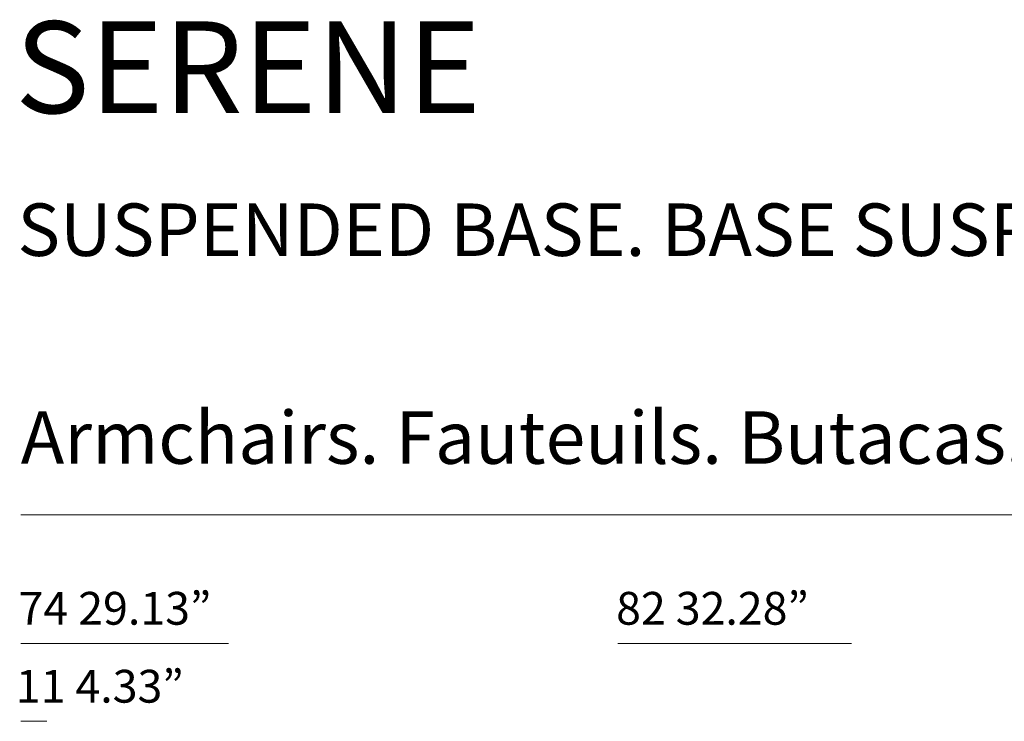
# Model space of a CAD drawing. Units: inches. Extents: x 781 to 44263, y 1137 to 14034.
# Drawn here: x 25759 to 29551, y 11332 to 14034 of the extents above; entities that cross this region are included whole.
import ezdxf

# ---------------------------------------------------------------- set-up
doc = ezdxf.new("R2010")
doc.units = ezdxf.units.IN
doc.header["$MEASUREMENT"] = 0
doc.layers.get('0').update_dxf_attribs({"lineweight": 13})
doc.styles.add('PDF Arial', font='arial.ttf')

msp = doc.modelspace()

# ---------------------------------------------------------------- linework, layer by layer
at = {"lineweight": 13}
for p, q in [((25763.2, 12127.7), (44263.5, 12127.7)), ((25763.2, 11632.1), (26563.2, 11632.1)), ((28063.2, 11632.1), (28963.2, 11632.1)), ((25763.2, 11332.1), (25863.2, 11332.1))]:
    msp.add_line(p, q, dxfattribs=at)

# ---------------------------------------------------------------- texts
at = {"lineweight": 13, "style": 'PDF Arial'}
for s, height, p in [('SERENE', 353.54, (25741, 13673.8)), ('SUSPENDED BASE. BASE SUSPENDUE. BASE SUSPENDIDA.', 202.024, (25750.5, 13123.9)), ('Armchairs. Fauteuils. Butacas.', 202.024, (25763.2, 12323.7)), ('74 29.13”', 126.27, (25754.8, 11704.1)), ('82 32.28”', 126.27, (28056.1, 11704.1)), ('11 4.33”', 126.27, (25744, 11404))]:
    msp.add_text(s, height=height, dxfattribs=at).set_placement(p)

doc.saveas('drawing.dxf')
